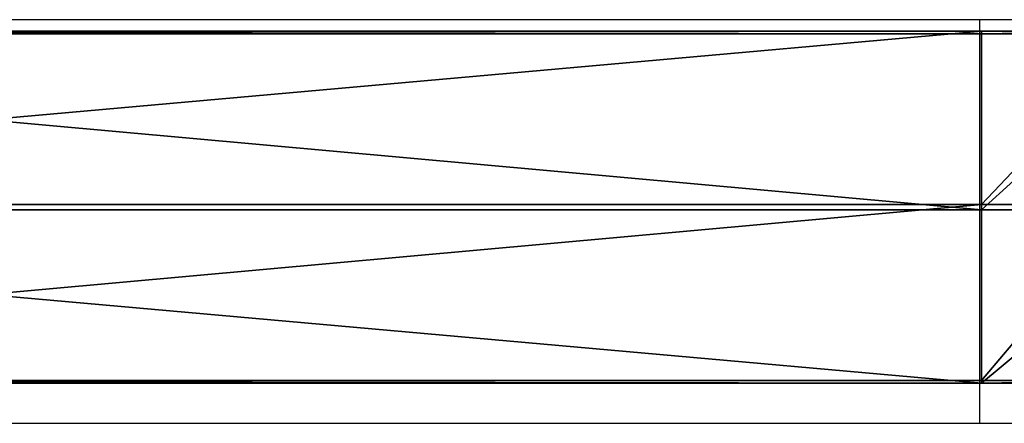
# Model space of a CAD drawing. Units: centimetres. Extents: x -389 to 431, y -327 to 327.
# Drawn here: x -185 to -176, y 127 to 131 of the extents above; entities that cross this region are included whole.
import ezdxf

# ---------------------------------------------------------------- set-up
doc = ezdxf.new("R2010")
doc.units = ezdxf.units.CM
doc.header["$LTSCALE"] = 2.54
doc.layers.get('0').update_dxf_attribs({"true_color": 0xff5454})
doc.layers.add('VP-EQ', color=7, linetype='Continuous', true_color=0x8a3492)

# ---------------------------------------------------------------- blocks, each defined once
blk = doc.blocks.new('Grupuj_119')
at = {"color": 0}
for p, q in [((0.0005, 138.2581, 0.9719), (0.0005, 119.9606, 0.9719)), ((0.0005, 138.2581, 0.9719), (0.0005, 119.9606, 0.9719)), ((0.0259, 138.2581, 2.8717), (0.0259, 119.9606, 2.8717)), ((0.0259, 138.2581, 2.8717), (0.0259, 119.9606, 2.8717)), ((1.6331, 138.2581), (1.6331, 119.9606)), ((1.6331, 138.2581), (1.6331, 119.9606)), ((1.6839, 138.2581, 3.7997), (1.6839, 119.9606, 3.7997)), ((1.6839, 138.2581, 3.7997), (1.6839, 119.9606, 3.7997)), ((3.2911, 138.2581, 0.9279), (3.2911, 119.9606, 0.9279)), ((3.2911, 138.2581, 0.9279), (3.2911, 119.9606, 0.9279)), ((3.3165, 119.9606, 2.8278), (3.3165, 138.2581, 2.8278)), ((3.3165, 119.9606, 2.8278), (3.3165, 138.2581, 2.8278)), ((0.0259, 119.9606, 2.8717), (0.0005, 119.9606, 0.9719)), ((0.0259, 119.9606, 2.8717), (0.0005, 119.9606, 0.9719)), ((0.0005, 118.1421, 1.122), (0.0005, 119.9606, 0.9719)), ((0.0005, 118.1421, 1.122), (0.0005, 119.9606, 0.9719)), ((0.0005, 119.9606, 0.9719), (1.6331, 119.9606)), ((0.0005, 119.9606, 0.9719), (1.6331, 119.9606)), ((0.0259, 119.9606, 2.8717), (0.0259, 118.4224, 2.9987)), ((1.6839, 119.9606, 3.7997), (0.0259, 119.9606, 2.8717)), ((0.0259, 119.9606, 2.8717), (0.0259, 118.4224, 2.9987)), ((1.6839, 119.9606, 3.7997), (0.0259, 119.9606, 2.8717)), ((1.6331, 119.9606), (1.6331, 117.9988, 0.1619)), ((1.6331, 119.9606), (1.6331, 117.9988, 0.1619)), ((1.6331, 119.9606), (3.2911, 119.9606, 0.9279)), ((1.6331, 119.9606), (3.2911, 119.9606, 0.9279)), ((3.3165, 119.9606, 2.8278), (1.6839, 119.9606, 3.7997)), ((1.6839, 119.9606, 3.7997), (1.6839, 118.5593, 3.9153)), ((1.6839, 119.9606, 3.7997), (1.6839, 118.5593, 3.9153)), ((3.3165, 119.9606, 2.8278), (1.6839, 119.9606, 3.7997)), ((3.2911, 119.9606, 0.9279), (3.2911, 118.1357, 1.0786)), ((3.2911, 119.9606, 0.9279), (3.3165, 119.9606, 2.8278)), ((3.2911, 119.9606, 0.9279), (3.2911, 118.1357, 1.0786)), ((3.2911, 119.9606, 0.9279), (3.3165, 119.9606, 2.8278)), ((3.3165, 119.9606, 2.8278), (3.3165, 118.4159, 2.9553)), ((3.3165, 119.9606, 2.8278), (3.3165, 118.4159, 2.9553))]:
    blk.add_line(p, q, dxfattribs=at)
mesh = blk.add_polyface(dxfattribs=at)
corners = [(0.0259, 138.2581, 2.8717), (0.0005, 119.9606, 0.9719), (0.0259, 119.9606, 2.8717), (0.0005, 138.2581, 0.9719)]
mesh.append_faces([[corners[k] for k in face] for face in [(0, 1, 2), (1, 0, 3)]], dxfattribs={"vtx0": -1, "color": 0})
mesh = blk.add_polyface(dxfattribs=at)
corners = [(1.6331, 138.2581), (0.0005, 119.9606, 0.9719), (0.0005, 138.2581, 0.9719), (1.6331, 119.9606)]
mesh.append_faces([[corners[k] for k in face] for face in [(0, 1, 2), (1, 0, 3)]], dxfattribs={"vtx0": -1, "color": 0})
mesh = blk.add_polyface(dxfattribs=at)
corners = [(1.6839, 119.9606, 3.7997), (0.0259, 138.2581, 2.8717), (0.0259, 119.9606, 2.8717), (1.6839, 138.2581, 3.7997)]
mesh.append_faces([[corners[k] for k in face] for face in [(0, 1, 2), (1, 0, 3)]], dxfattribs={"vtx0": -1, "color": 0})
mesh = blk.add_polyface(dxfattribs=at)
corners = [(3.2911, 138.2581, 0.9279), (1.6331, 119.9606), (1.6331, 138.2581), (3.2911, 119.9606, 0.9279)]
mesh.append_faces([[corners[k] for k in face] for face in [(0, 1, 2), (1, 0, 3)]], dxfattribs={"vtx0": -1, "color": 0})
mesh = blk.add_polyface(dxfattribs=at)
corners = [(3.3165, 119.9606, 2.8278), (1.6839, 138.2581, 3.7997), (1.6839, 119.9606, 3.7997), (3.3165, 138.2581, 2.8278)]
mesh.append_faces([[corners[k] for k in face] for face in [(0, 1, 2), (1, 0, 3)]], dxfattribs={"vtx0": -1, "color": 0})
mesh = blk.add_polyface(dxfattribs=at)
corners = [(3.2911, 119.9606, 0.9279), (3.3165, 138.2581, 2.8278), (3.3165, 119.9606, 2.8278), (3.2911, 138.2581, 0.9279)]
mesh.append_faces([[corners[k] for k in face] for face in [(0, 1, 2), (1, 0, 3)]], dxfattribs={"vtx0": -1, "color": 0})
mesh = blk.add_polyface(dxfattribs=at)
corners = [(0.0259, 118.4224, 2.9987), (0.0005, 119.9606, 0.9719), (0.0005, 118.1421, 1.122), (0.0259, 119.9606, 2.8717)]
mesh.append_faces([[corners[k] for k in face] for face in [(0, 1, 2), (1, 0, 3)]], dxfattribs={"vtx0": -1, "color": 0})
mesh = blk.add_polyface(dxfattribs=at)
corners = [(0.0005, 119.9606, 0.9719), (1.6331, 117.9988, 0.1619), (0.0005, 118.1421, 1.122), (1.6331, 119.9606)]
mesh.append_faces([[corners[k] for k in face] for face in [(0, 1, 2), (1, 0, 3)]], dxfattribs={"vtx0": -1, "color": 0})
mesh = blk.add_polyface(dxfattribs=at)
corners = [(1.6839, 118.5593, 3.9153), (0.0259, 119.9606, 2.8717), (0.0259, 118.4224, 2.9987), (1.6839, 119.9606, 3.7997)]
mesh.append_faces([[corners[k] for k in face] for face in [(0, 1, 2), (1, 0, 3)]], dxfattribs={"vtx0": -1, "color": 0})
mesh = blk.add_polyface(dxfattribs=at)
corners = [(1.6331, 119.9606), (3.2911, 118.1357, 1.0786), (1.6331, 117.9988, 0.1619), (3.2911, 119.9606, 0.9279)]
mesh.append_faces([[corners[k] for k in face] for face in [(0, 1, 2), (1, 0, 3)]], dxfattribs={"vtx0": -1, "color": 0})
mesh = blk.add_polyface(dxfattribs=at)
corners = [(3.3165, 118.4159, 2.9553), (1.6839, 119.9606, 3.7997), (1.6839, 118.5593, 3.9153), (3.3165, 119.9606, 2.8278)]
mesh.append_faces([[corners[k] for k in face] for face in [(0, 1, 2), (1, 0, 3)]], dxfattribs={"vtx0": -1, "color": 0})
mesh = blk.add_polyface(dxfattribs=at)
corners = [(3.2911, 119.9606, 0.9279), (3.3165, 118.4159, 2.9553), (3.2911, 118.1357, 1.0786), (3.3165, 119.9606, 2.8278)]
mesh.append_faces([[corners[k] for k in face] for face in [(0, 1, 2), (1, 0, 3)]], dxfattribs={"vtx0": -1, "color": 0})
blk = doc.blocks.new('Grupuj_305')
at = {"color": 0}
blk.add_blockref('Grupuj_119', (0.3595, 0.3419, 4.1376), dxfattribs=at)
blk = doc.blocks.new('Grupuj_20')
at = {"color": 253, "true_color": 0xa8a8a8}
blk.add_blockref('Grupuj_305', (9.8186, 0, 183.8978), dxfattribs=at)
blk = doc.blocks.new('144104-1')
at = {"color": 0}
blk.add_blockref('Grupuj_20', (1.9183, 0), dxfattribs=at)
blk = doc.blocks.new('Grupuj_1')
at = {"color": 141, "true_color": 0x44d2fe}
blk.add_blockref('144104-1', (292.5094, 284.2481), dxfattribs=at)
blk = doc.blocks.new('wd 1409')
at = {"color": 7, "linetype": 'Continuous', "lineweight": 25}
for p, q in [((1920.8495, 1681.4818), (1902.5521, 1681.4818)), ((1924.1803, 1681.4818), (1920.8495, 1681.4818)), ((1902.5521, 1677.6818), (1920.8495, 1677.6818)), ((1920.8495, 1677.6818), (1924.1803, 1677.6818))]:
    blk.add_line(p, q, dxfattribs=at)
at = {"color": 8, "linetype": 'Continuous', "lineweight": 25}
for p, q in [((1920.8495, 1681.4818), (1920.8495, 1679.5818)), ((1920.8495, 1679.5818), (1920.8495, 1677.6818))]:
    blk.add_line(p, q, dxfattribs=at)
blk = doc.blocks.new('1409 2d')
at = {"layer": 'VP-EQ', "color": 0}
blk.add_blockref('wd 1409', (-1495.3382, -3088.9017), dxfattribs=at)
blk = doc.blocks.new('1409 2d_')
at = {"layer": 'VP-EQ', "color": 0}
blk.add_blockref('1409 2d', (0, 0), dxfattribs=at)

msp = doc.modelspace()

# ---------------------------------------------------------------- block references
at = {"color": 0, "rotation": 90.00000000000001}
msp.add_blockref('Grupuj_1', (228.4899, -177.0085), dxfattribs=at)
at = {"layer": 'VP-EQ', "color": 0}
msp.add_blockref('1409 2d_', (-601.5904, 1538.4408), dxfattribs=at)

doc.saveas('drawing.dxf')
